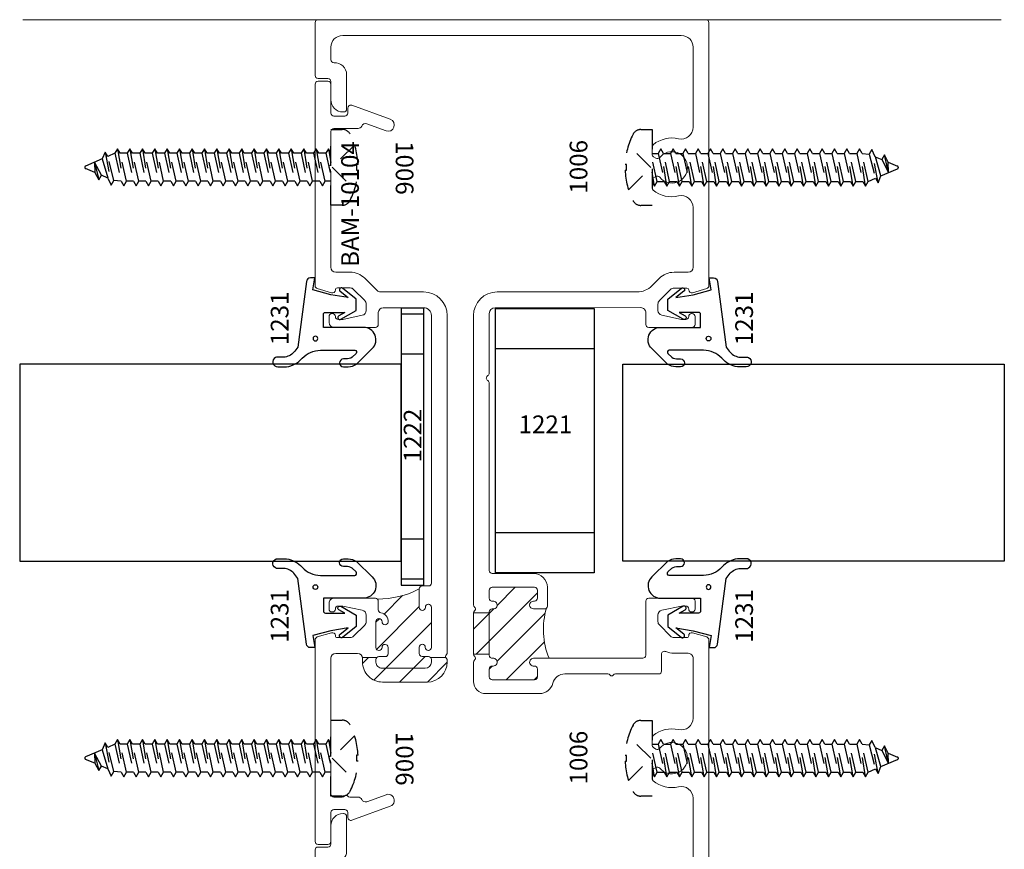
# Model space of a CAD drawing. Extents: x 221 to 942, y 112 to 268.
# Drawn here: x 667 to 672, y 223 to 227 of the extents above; entities that cross this region are included whole.
import ezdxf

# ---------------------------------------------------------------- set-up
doc = ezdxf.new("R2010")
doc.units = 0
doc.header["$LTSCALE"] = 0.5
doc.header["$MEASUREMENT"] = 0
doc.linetypes.add('ACANSTGL', pattern=[0.11811023622, 0.07874015748, -0.03937007874])
doc.layers.get('0').update_dxf_attribs({"linetype": 'CONTINUOUS'})
for name, color, linetype, lineweight in [('00-EXTRUDED VINYL', 250, 'CONTINUOUS', 25), ('AM_8', 1, 'CONTINUOUS', 15), ('Die#', 230, 'CONTINUOUS', 15), ('Extrusions', 170, 'CONTINUOUS', 20)]:
    doc.layers.add(name, color=color, linetype=linetype, lineweight=lineweight)
doc.layers.add('BOYD_0', color=7, linetype='CONTINUOUS')
doc.layers.add('Boyd_Fasteners', color=3, linetype='CONTINUOUS')
doc.styles.add('PART ID', font='arial.ttf')

# ---------------------------------------------------------------- blocks, each defined once
blk = doc.blocks.new('BAM-10100')
at = {"layer": 'AM_8'}
h = blk.add_hatch(dxfattribs=at)
h.set_pattern_fill('ANSI31', color=256, scale=0.8, style=0)
h.set_pattern_definition([(45, (-0.08000000000000007, -0.1189999999999998), (-0.07071067811865475, 0.07071067811865477), [])])
edge = h.paths.add_edge_path()
edge.add_line((1.084499999999982, 1.373619999999965), (1.029499999999997, 1.373619999999967))
edge.add_arc((1.029500000000001, 1.393619999999966), 0.01999999999999957, 89.99999999998983, 269.9999999999898, ccw=False)
edge.add_line((1.029500000000004, 1.413619999999966), (1.034499999999992, 1.413619999999964))
edge.add_arc((1.034499999999999, 1.428619999999965), 0.01500000000000079, 269.9999999999745, 359.9999999999991)
edge.add_line((1.0495, 1.428619999999964), (1.0495, 1.468619999999964))
edge.add_arc((1.034499999999999, 1.468619999999963), 0.01500000000000079, 8.481479150568931e-13, 89.99999999999915)
edge.add_line((1.0345, 1.483619999999964), (0.8194999999999819, 1.483619999999964))
edge.add_arc((0.8194999999999818, 1.468619999999978), 0.01499999999998614, 89.99999999999959, 180.0000000000008)
edge.add_line((0.8044999999999957, 1.468619999999978), (0.8044999999999956, 1.428619999999964))
edge.add_arc((0.819495687414118, 1.428260334908596), 0.0150000000000007, 178.6260488729645, 278.3406975424238)
edge.add_arc((0.8245000000000019, 1.393619999999965), 0.0200000000000002, -90.00000000000932, 98.13010235416812, ccw=False)
edge.add_line((0.8244999999999987, 1.373619999999964), (0.8194999999999961, 1.373619999999965))
edge.add_arc((0.819499999999997, 1.358619999999963), 0.01500000000000146, 90.00000000000341, 179.9999999999966)
edge.add_line((0.8044999999999956, 1.358619999999964), (0.8044999999999957, 1.35326466094062))
edge.add_line((0.8044999999999957, 1.35326466094062), (0.724499999999983, 1.353264660940618))
edge.add_line((0.724499999999983, 1.353264660940618), (0.724499999999983, 1.143975339059306))
edge.add_line((0.724499999999983, 1.143975339059306), (0.8044999999999956, 1.143975339059306))
edge.add_line((0.8044999999999956, 1.143975339059306), (0.8044999999999956, 1.138619999999965))
edge.add_arc((0.819495687414118, 1.138260334908597), 0.0150000000000007, 178.6260488729645, 278.3406975424238)
edge.add_arc((0.8245000000000019, 1.103619999999965), 0.0200000000000002, -90.00000000000932, 98.13010235416812, ccw=False)
edge.add_line((0.8244999999999987, 1.083619999999965), (0.8194999999999961, 1.083619999999966))
edge.add_arc((0.819499999999997, 1.068619999999964), 0.01500000000000146, 90.00000000000341, 179.9999999999966)
edge.add_line((0.8044999999999956, 1.068619999999965), (0.8044999999999956, 1.02861999999998))
edge.add_arc((0.8195000000000103, 1.02861999999998), 0.01500000000001478, 180, 270)
edge.add_line((0.8195000000000103, 1.013619999999965), (1.034499999999971, 1.013619999999965))
edge.add_arc((1.034499999999971, 1.028619999999994), 0.01500000000002877, 269.9999999999991, 360.0000000000009)
edge.add_line((1.0495, 1.028619999999994), (1.0495, 1.068619999999965))
edge.add_arc((1.034504312585877, 1.068979665091332), 0.01500000000000076, 358.6260488729713, 458.3406975424233)
edge.add_arc((1.029499999999994, 1.103619999999963), 0.02000000000000021, 89.9999999999904, 278.1301023541684, ccw=False)
edge.add_line((1.029499999999997, 1.123619999999963), (1.108038013878881, 1.123619999999963))
edge.add_arc((1.465903285401068, 1.269336495905647), 0.3863946813048542, 163.6646521184279, 202.1552958478295, ccw=False)
edge.add_arc((1.084499999999982, 1.388619999999965), 0.01500000000000054, 270, 314.999999999994, ccw=False)
for p, q in [((0.7244999999999832, 1.353264660940618), (0.8044999999999956, 1.353264660940618)), ((0.7244999999999832, 1.143975339059306), (0.8044999999999956, 1.143975339059306))]:
    blk.add_line(p, q, dxfattribs=at)
blk.add_arc((1.465903285401068, 1.269336495905647), 0.3863946813048544, 163.6646521184279, 202.1552958478294, dxfattribs=at)
at = {"layer": 'Extrusions'}
blk.add_lwpolyline([(0.8045000000000027, 2.873349919045656), (0.8045000000000027, 2.571838146077034, -0.2679491924315242), (0.7970000000000095, 2.558847765020239, 0.5773502691910516), (0.7969999999999953, 2.53286700290668, -0.2679491924312554), (0.8045000000000027, 2.51987662184991), (0.8044999999999956, 1.568624999999945, 0.4142135623731038), (0.8194999999999961, 1.553624999999945), (1.029500000000018, 1.553624999999945, -0.4142135623731824), (1.099500000000004, 1.483624999999937), (1.099499999999983, 1.388619999999962, -0.4142135623730256), (1.084499999999982, 1.373619999999965), (1.029499999999997, 1.373619999999967, -1), (1.029500000000004, 1.413619999999966), (1.034499999999992, 1.413619999999964, 0.4142135623731992), (1.0495, 1.428619999999964), (1.0495, 1.468619999999964, 0.4142135623730954), (1.0345, 1.483619999999964), (0.8194999999999819, 1.483619999999964, 0.4142135623730951), (0.8044999999999956, 1.468619999999978), (0.8044999999999956, 1.428619999999964, 0.4647927231335948), (0.8216715728752515, 1.413418989873187, -1.073589948221455), (0.8244999999999987, 1.373619999999965), (0.8194999999999961, 1.373619999999965, 0.4142135623730692), (0.8044999999999956, 1.358619999999964), (0.8044999999999956, 1.138619999999965, 0.4647927231335948), (0.8216715728752515, 1.123418989873188, -1.073589948221453), (0.8244999999999987, 1.083619999999966), (0.8194999999999961, 1.083619999999966, 0.4142135623730692), (0.8044999999999956, 1.068619999999965), (0.8044999999999956, 1.02861999999998, 0.4142135623730943), (0.8195000000000103, 1.013619999999965), (1.034499999999971, 1.013619999999965, 0.4142135623730958), (1.0495, 1.028619999999994), (1.0495, 1.068619999999965, 0.4647927231335579), (1.032328427124744, 1.08382101012674, -1.073589948221455), (1.029499999999997, 1.123619999999963), (1.584500000000103, 1.123619999999965, 0.4142135623731896), (1.599500000000104, 1.138619999999971), (1.599500000000011, 1.413374999999966, -0.4142135623731813), (1.614500000000012, 1.42837499999997), (1.834500000000018, 1.42837499999997, -0.4142135623731479), (1.849500000000019, 1.413374999999966), (1.849500000000011, 1.373374999999967, -0.4142135623730429), (1.834500000000011, 1.35837499999997), (1.832499999999959, 1.35837499999997, -0.4142135623731643), (1.817499999999965, 1.373374999999967, 0.4142135623731645), (1.802499999999965, 1.388374999999971), (1.783428878583512, 1.388374999999971, 0.05240777928305165), (1.780310203221246, 1.388047214010978), (1.681052207729527, 1.366949275770995, 0.354118572530682), (1.661249999999972, 1.342495585752653), (1.661249999999972, 1.310095525641857, 0.1989123673796434), (1.66857233047031, 1.292417856112191), (1.725292856112189, 1.23569733047031, 0.1989123673796856), (1.74297052564185, 1.228374999999974), (1.808499999999965, 1.228374999999976, 0.4269092400592537), (1.817512501838662, 1.237743191099888, -0.5131211674192054), (1.836713481299027, 1.252751542058787), (1.909213481299053, 1.231532029863668, -0.3330732621450923), (1.919999999999993, 1.21713596875854), (1.919999999999993, -0.1190000000000002, -0.4142135623730951), (1.904999999999992, -0.1340000000000008), (-0.0649999999999995, -0.1340000000000008, -0.4142135623731125), (-0.08000000000000007, -0.1190000000000002), (-0.07999999999998586, 0.1497500000000165, -0.4142135623730868), (-0.06499999999998529, 0.1647500000000153), (-0.01500000000000234, 0.1647500000000153, 0.4142135623731), (-1.77635683940025e-15, 0.1797500000000158), (-1.77635683940025e-15, 0.2727500000000194, -0.4142135623730951), (0.06200000000001005, 0.3347500000000312), (0.06500000000003858, 0.3347500000000312, -0.4142135623730955), (0.08000000000003915, 0.3197500000000306), (0.08000000000003915, 0.144750000000005, -0.4142135623730951), (0.02000000000003688, 0.08475000000000277), (0.01499999999999879, 0.08475000000000277, 0.4142135623730258), (-1.77635683940025e-15, 0.06975000000000575), (-1.598721155460225e-14, 0.005995000000040829, 0.4142135623731601), (0.05999999999998629, -0.05400499999997566), (1.780000000000014, -0.05400499999997388, 0.4142135623729539), (1.840000000000016, 0.005994999999998196), (1.840000000000066, 0.124312499999998), (1.840000000000073, 0.412255493333157, 0.4837655358293612), (1.766233311041104, 0.4706547936295382, -0.2339626598726388), (1.637280772981496, 0.5005966587736341, -0.224404127540517), (1.631803443277994, 0.5121862554199477), (1.631803443277994, 0.5493662369665446, -0.2679491924295624), (1.639303443277916, 0.5623566180232671), (1.651198159055751, 0.5692240353796225, -0.3682593334148833), (1.670333371904126, 0.5657005345890957, 2.813515339739332), (1.670333371903821, 0.6660494654103117, -0.3682593334169071), (1.651198159055381, 0.6625259646197228), (1.639303443277631, 0.6693933819760356, -0.2679491924295114), (1.631803443277709, 0.682383763032758), (1.631803443277709, 0.7195637445794811, -0.2244041275434066), (1.637280772981347, 0.7311533412258906, -0.2339642245285035), (1.766234172752034, 0.7610950032323127, 0.4837512767979393), (1.840001208160357, 0.819491092627572), (1.840017056706705, 1.123373696162062, 0.4142288378668695), (1.815017056740706, 1.148374999999969), (1.742970525641843, 1.148374999999969, -0.104325805460948), (1.700558815705248, 1.157321645762593, 0.5419591366304474), (1.679500000000017, 1.143599738014394), (1.679500000000017, 1.058619999999965, -0.4142135623730951), (1.664500000000016, 1.043619999999965), (1.446420493633992, 1.043619999999966, 0.2360679775045105), (1.434420493633693, 1.037620000000032, -0.5000000000169403), (1.418420493633375, 1.037619999999863, 0.2360679775019926), (1.406420493633304, 1.043619999999963), (1.18834098726728, 1.043619999999965, 0.3425407703575117), (1.127311045930133, 0.9962515789473669, -0.342540770357359), (1.059499999999984, 0.9436200000000006), (0.7869999999999902, 0.9436199999999775, -0.41421356237312), (0.724499999999983, 1.006119999999977), (0.724499999999983, 1.103264660940624, -0.1989123673797419), (0.728893398282187, 1.113871262658426), (0.7315710678118688, 1.116548932188097, 0.4691905352626175), (0.7306015034151212, 1.131899878052404, -0.2382945783380573), (0.724499999999983, 1.143975339059306), (0.724499999999983, 1.35326466094062, -0.1989123673799995), (0.7288933982822012, 1.363871262658435), (0.7315710678118688, 1.3665489321881, 0.4691905352625192), (0.7306015034151212, 1.381899878052404, -0.2382945783380652), (0.724499999999983, 1.393975339059307), (0.7245000000000115, 2.863357391398702, -0.4141104608907609), (0.8444577572036547, 2.983357383963475), (1.556214623152881, 2.983567280285566, 0.1988216006539631), (1.630424163449794, 3.014321061857094), (1.668724313617266, 3.052621212024556, -0.1989123673796583), (1.742970525641843, 3.083374999999964), (1.815000000000024, 3.083374999999964, 0.4142135623730876), (1.840000000000023, 3.108374999999965), (1.840000000000016, 3.412248308080977, 0.4837655358287859), (1.766233311041153, 3.470647608377383, -0.2339626598691413), (1.63728077298134, 3.500589473520872, -0.2244041275435191), (1.631803443277709, 3.51217907016729), (1.631803443277709, 3.549359051714022, -0.2679491924294901), (1.639303443277631, 3.562349432770741), (1.651198159055388, 3.569216850127055, -0.3682593334169084), (1.670333371903821, 3.565693349336468, 2.813515339739683), (1.670333371904141, 3.666042280157677, -0.3682593334151174), (1.651198159055751, 3.662518779367155), (1.639303443277916, 3.669386196723516, -0.2679491924295025), (1.631803443277994, 3.682376577780238), (1.631803443277994, 3.719556559326686, -0.2244041275447362), (1.637280772981681, 3.731146155973151, -0.2339626598705265), (1.766233311040599, 3.761088021115447, 0.4837655358318486), (1.840000000000044, 3.81948732141172), (1.840000000000044, 4.225750000000022, 0.4142135623730893), (1.780000000000042, 4.285750000000021), (0.06000000000001471, 4.285750000000021, 0.4142135623729969), (1.243449787580175e-14, 4.225750000000038), (-8.881784197001252e-15, 4.162249999999969, 0.4373965983931148), (0.01600885936857388, 4.147117109471361, -0.4338480866343787), (0.08000000000002494, 4.087249999999963), (0.08000000000002494, 3.912249999999964, -0.4142135623730955), (0.06500000000002437, 3.897249999999965), (0.06199999999999584, 3.897249999999965, -0.4142135623730951), (-1.598721155460225e-14, 3.959249999999977), (-1.598721155460225e-14, 4.052249999999982, 0.4142135623730955), (-0.01500000000001656, 4.067249999999981), (-0.0649999999999995, 4.067249999999981, -0.414213562373125), (-0.08000000000000007, 4.082249999999983), (-0.07999999999997165, 4.350750000000008, -0.4142135623730651), (-0.06499999999997108, 4.365750000000005), (1.905000000000021, 4.365750000000005, -0.4142135623731015), (1.920000000000021, 4.350750000000004), (1.92, 3.0146140312414, -0.3330732621450567), (1.90921348129906, 3.000217970136278), (1.836713481299027, 2.97899845794115, -0.500292637166668), (1.817499999999965, 2.993394519046276), (1.817499999999965, 2.994374999999966, 0.4142135623730951), (1.808499999999965, 3.003374999999966), (1.74297052564185, 3.003374999999966, 0.1989123673796903), (1.725292856112189, 2.99605266952963), (1.66857233047031, 2.939332143887744, 0.198912367379641), (1.661249999999979, 2.921654474358089), (1.661249999999972, 2.88925441424729, 0.3541185725307487), (1.681052207729527, 2.864800724228938), (1.780310203221246, 2.843702785988956, 0.05240777928309735), (1.78342887858352, 2.843374999999962), (1.802499999999979, 2.843374999999966, 0.4142135623729366), (1.817499999999965, 2.858374999999961, -0.4142135623731297), (1.832499999999966, 2.873374999999963), (1.834500000000011, 2.873374999999963, -0.4142135623730431), (1.849500000000011, 2.858374999999966), (1.849500000000019, 2.818374999999971, -0.4142135623731477), (1.834500000000018, 2.80337499999997), (1.614500000000012, 2.80337499999997, -0.4142135623731639), (1.599500000000011, 2.818374999999973), (1.599500000000026, 2.878573660133064, 0.4143021221515433), (1.57449244118691, 2.903573658990362), (0.8344909294231595, 2.903349917674402, 0.4141250081292052)], format="xyb", close=True, dxfattribs=at)
at = {"layer": 'Die#', "style": 'PART ID', "flags": 8}
blk.add_attdef('BAM-10100', (0.4082070997011183, -0.0164176166160442), '', height=0.09, dxfattribs=at)
blk = doc.blocks.new('BAM-10104A')
at = {"layer": 'AM_8'}
h = blk.add_hatch(dxfattribs=at)
h.set_pattern_fill('ANSI31', color=256, scale=0.8, style=0)
h.set_pattern_definition([(45, (0.852876194438247, 0.7791648206313904), (-0.07071067811865475, 0.07071067811865477), [])])
edge = h.paths.add_edge_path()
edge.add_arc((1.177911487702455, 1.910164820631389), 0.01499999999999886, 358.0237184717923, 450.0000000001112)
edge.add_line((1.177911487702426, 1.925164820631387), (1.17691148770245, 1.925164820631387))
edge.add_arc((1.17691148770245, 1.910164820631387), 0.01500000000000057, 90, 180)
edge.add_line((1.161911487702449, 1.910164820631387), (1.161911487702449, 1.778245150715433))
edge.add_arc((1.17691148770245, 1.778245150715433), 0.01500000000000057, 180, 270)
edge.add_line((1.17691148770245, 1.763245150715433), (1.177911487702454, 1.763245150715433))
edge.add_arc((1.177911487702454, 1.778245150715432), 0.01499999999999968, 270, 361.9762815282449)
edge.add_arc((1.20789364335962, 1.779279724129678), 0.01500000000000004, 86.10913119035598, 181.9762815282398, ccw=False)
edge.add_arc((1.208911487702432, 1.779245150715438), 0.01500000000000057, 0, 90, ccw=False)
edge.add_line((1.223911487702432, 1.779245150715438), (1.223911487702432, 1.747245150715456))
edge.add_arc((1.208911487702432, 1.747245150715456), 0.01500000000000057, -90, 0, ccw=False)
edge.add_line((1.208911487702432, 1.732245150715455), (1.17691148770245, 1.732245150715453))
edge.add_arc((1.176911487702446, 1.717245150715462), 0.01499999999999146, 89.99999999998474, 137.0197021041212)
edge.add_line((1.1659376650801, 1.727471353190137), (1.093620095683156, 1.727471353190135))
edge.add_line((1.093620095683156, 1.727471353190135), (1.093876194438268, 1.723902130419946))
edge.add_line((1.093876194438268, 1.723902130419946), (1.093876194438268, 1.705164820615723))
edge.add_arc((1.195876194438268, 1.705164820615723), 0.1020000000000003, 180, 270.000000000001)
edge.add_line((1.19587619443827, 1.603164820615723), (1.421876194492079, 1.603164820615723))
edge.add_arc((1.421876194492077, 1.705164820615723), 0.1020000000000003, 270.000000000001, 360)
edge.add_line((1.523876194492077, 1.705164820615723), (1.523876194492077, 1.71195161712711))
edge.add_arc((1.508876194492065, 1.711951617127138), 0.01500000000001211, 359.9999999998914, 405.0000001430359)
edge.add_arc((1.530089397874687, 1.733164820615736), 0.01500000000000713, 202.3067090913984, 225.000000143199, ccw=False)
edge.add_line((1.516211918684504, 1.727471353190147), (1.44014005653554, 1.727471353190145))
edge.add_arc((1.428376194438373, 1.718164820615721), 0.01499999999999927, 38.34794433180866, 90.0000000000017)
edge.add_line((1.428376194438373, 1.73316482061572), (1.396376194438362, 1.73316482061572))
edge.add_arc((1.396376194438362, 1.748164820615721), 0.01500000000000057, 180, 270, ccw=False)
edge.add_line((1.381376194438362, 1.748164820615721), (1.381376194438364, 1.780164820612528))
edge.add_arc((1.396376157313222, 1.780198193549181), 0.01500000000000135, 86.17730414692431, 180.1274753331761, ccw=False)
edge.add_arc((1.397376194438367, 1.780164820615703), 0.01500000000000057, 0, 90, ccw=False)
edge.add_line((1.412376194438368, 1.780164820615703), (1.412376194438361, 1.779164820615698))
edge.add_arc((1.427376194438361, 1.779164820615698), 0.01500000000000057, 180, 270)
edge.add_line((1.427376194438361, 1.764164820615697), (1.428376194438373, 1.764164820615697))
edge.add_arc((1.428376194438373, 1.779164820615698), 0.01500000000000057, 270, 360)
edge.add_line((1.443376194438374, 1.779164820615698), (1.443376194438368, 1.983145582959844))
edge.add_arc((1.428376194438366, 1.983145582959844), 0.01500000000000257, 1.696295830113585e-12, 90.00002462169242)
edge.add_line((1.428376187992422, 1.998145582959845), (1.427876188046072, 1.998145582744982))
edge.add_arc((1.427876194492066, 1.983145582744983), 0.01500000000000018, 90.00002462188326, 181.9762815282618)
edge.add_arc((1.3978940388349, 1.98211100933073), 0.01500000000000016, -93.89086880975191, 1.9762815282533097, ccw=False)
edge.add_arc((1.39687619449206, 1.982145582744971), 0.01500000000000057, 180, 270, ccw=False)
edge.add_line((1.38187619449206, 1.982145582744971), (1.38187619449206, 2.076164820631385))
edge.add_arc((1.171784923985507, 2.479833017012983), 0.4550674177668948, 269.7101467518878, 297.49496413348965, ccw=False)
edge.add_arc((1.158876194492074, 2.014164820631396), 0.01500000000000854, -3.0524915928253904e-11, 45.00000010267098, ccw=False)
edge.add_line((1.173876194492083, 2.014164820631388), (1.173876194492081, 1.970171280325809))
edge.add_arc((1.188876194492083, 1.970171280325811), 0.0150000000000019, 180.0000000000051, 259.644842902802)
edge.add_arc((1.177911487702447, 1.91016482063173), 0.04599999999999838, -2.9023556873619896, 79.6448429027268, ccw=False)
edge.add_arc((1.208911487702419, 1.909164820631404), 0.01500000000000147, 270.0000000000483, 354.916299528042, ccw=False)
edge.add_arc((1.20789364335962, 1.909130247217163), 0.01499999999999905, 178.0237184717975, 273.89086880964504, ccw=False)
for p, q in [((1.1659376650801, 1.727471353190137), (1.093620095683156, 1.727471353190135)), ((1.516211918684504, 1.727471353190147), (1.440140056535541, 1.727471353190145))]:
    blk.add_line(p, q, dxfattribs=at)
blk.add_arc((1.171784923985508, 2.479833017012983), 0.4550674177668947, 269.7101467518877, 297.4949641334895, dxfattribs=at)
at = {"layer": 'Extrusions'}
blk.add_lwpolyline([(1.00165876997546, 1.025117125975593, -0.236067977501918), (0.9896587699753887, 1.019117125975495), (0.9478761944382601, 1.019117125975493, -0.4142135623730779), (0.9328761944382595, 1.03411712597551), (0.9328761944382471, 1.196309481572025, 0.1989123673804105), (0.9284827961560129, 1.206916083289853), (0.9258051266263472, 1.209593752819503, -0.4142135623747689), (0.9258051266263436, 1.223735888443274), (0.928482796209849, 1.226413558026765, 0.1989123673803221), (0.932876194492076, 1.23702015974459), (0.9328761944920689, 1.723902130419955, -0.4142135623730534), (0.9578761944920746, 1.748902130419946), (1.068876194438268, 1.748902130419946, -0.414213562373095), (1.093876194438268, 1.723902130419946), (1.093876194438268, 1.705164820615723, 0.4142135623731003), (1.19587619443827, 1.603164820615723), (1.421876194492079, 1.603164820615723, 0.4142135623730898), (1.523876194492077, 1.705164820615723), (1.523876194492077, 1.71195161712711, 0.1989123680289531), (1.519482796183393, 1.722558218871424, -0.4142135638366324), (1.519482796183375, 1.743771422360038, 0.1989123680289532), (1.523876194492077, 1.754378024104334), (1.523876194492077, 3.464164820631392, 0.414213562373095), (1.40387619449208, 3.584164820631397), (1.184986647812055, 3.584164820631397, -0.198912367379662), (1.167308978282394, 3.591487151101742), (1.105122406516701, 3.653673722867435, 0.198912367379669), (1.030876194492111, 3.684427510842848), (0.9578761944920888, 3.684427510842848, -0.414213562373095), (0.9328761944920902, 3.709427510842854), (0.932876194439368, 4.196309481572531, 0.1989123673522347), (0.9284827961571374, 4.206916083288734), (0.9258051266263525, 4.209593752819504, -0.4142135623748425), (0.9258051266263543, 4.223735888443278), (0.9284827961560183, 4.226413557972924, 0.1989123673804544), (0.9328761944382542, 4.237020159690754), (0.9328761944382684, 4.399212515287299, -0.4142135623730779), (0.9478761944382672, 4.414212515287286), (1.071441345513202, 4.414212515287286, 0.3025908209185463), (1.089897670340841, 4.426507706798017, -0.4006869775923633), (1.115194398035003, 4.437596750724449), (1.213188064959327, 4.401929237848289, 1), (1.234564323917185, 4.460660026647414), (1.039006539000344, 4.531837905810018, 0.5205680066363729), (1.018876194438251, 4.517742531935081), (1.018876194438258, 4.492164820631384, -0.4142135623731648), (1.003876194438257, 4.477164820631398), (0.9478761944382601, 4.477164820631396, -0.4142135623730779), (0.9328761944382595, 4.492164820631412), (0.9328761944382524, 4.639164820631404, 0.414213562373095), (0.9178761944382519, 4.65416482063139), (0.8678761944382618, 4.65416482063139, 0.414213562373095), (0.8528761944382612, 4.639164820631404), (0.8528761944382524, 3.615419190665104, 0.3334369076796811), (0.8636815638573427, 3.601017625670632), (0.9366815639112023, 3.57975548973263, 0.4998834879110505), (0.9558761944921148, 3.594157054727074), (0.9558761944921148, 3.594427510842845, -0.414213562373095), (0.9658761944921128, 3.604427510842836), (1.030876194492102, 3.604427510842836, -0.1989123673796765), (1.048553864021772, 3.59710518037252), (1.104553864021755, 3.541105180372508, -0.1989123673796231), (1.111876194492085, 3.523427510842847), (1.111876194492085, 3.489916208861668, -0.3541185725306937), (1.09207398676253, 3.465462518843335), (0.9934183063253617, 3.444492606620376, -0.05240777928308269), (0.9902996309630936, 3.444164820631382), (0.970876194492087, 3.444164820631382, -0.414213562373095), (0.9558761944920864, 3.459164820631397, 0.414213562373095), (0.9408761944920858, 3.474164820631383), (0.9388761944920905, 3.474164820631383, 0.414213562373095), (0.9238761944920899, 3.459164820631397), (0.9238761944920899, 3.429164820631396, 0.414213562373095), (0.9488761944920885, 3.40416482063139), (1.158876194492089, 3.40416482063139, 0.414213562373095), (1.17387619449209, 3.419164820631405), (1.17387619449209, 3.479164820631379, -0.4142135623730951), (1.198876194492088, 3.504164820631384), (1.40387619449208, 3.504164820631384, -0.4142135623730951), (1.443876194492079, 3.464164820631392), (1.443876194492072, 2.106164820631387, -0.414213562373095), (1.428876194492071, 2.091164820631386), (1.39687619449206, 2.091164820631386, 0.414213562373095), (1.38187619449206, 2.076164820631385), (1.38187619449206, 1.982145582744971, 0.414213562373095), (1.39687619449206, 1.967145582744971, 0.4445342920695853), (1.412885116663483, 1.982628296037856, -0.4243525564831749), (1.427876188046072, 1.998145582744982), (1.428376187992422, 1.998145582959845, -0.4142136882379905), (1.443376194438368, 1.983145582959844), (1.443376194438374, 1.779164820615698, -0.414213562373095), (1.428376194438373, 1.764164820615697), (1.427376194438361, 1.764164820615697, -0.414213562373095), (1.412376194438361, 1.779164820615698), (1.412376194438368, 1.780164820615703, 0.414213562373095), (1.397376194438367, 1.795164820615703, 0.4345538745104884), (1.381376194438364, 1.780164820612528), (1.381376194438362, 1.748164820615721, 0.414213562373095), (1.396376194438362, 1.73316482061572), (1.428376194438373, 1.73316482061572, -0.414213562373095), (1.443376194438374, 1.718164820615719), (1.443376194438374, 1.704164820615715, -0.414213562373095), (1.412376194438382, 1.673164820615723), (1.192911487702441, 1.673164820615719, -0.4142135623734139), (1.161911487702437, 1.704164820615757), (1.161911487702449, 1.717245150715469, -0.4142135623727828), (1.17691148770245, 1.732245150715453), (1.208911487702432, 1.732245150715455, 0.414213562373095), (1.223911487702432, 1.747245150715456), (1.223911487702432, 1.779245150715438, 0.414213562373095), (1.208911487702432, 1.794245150715439, 0.4445342920689457), (1.192902565531037, 1.778762437422556, -0.4243526832623582), (1.177911487702454, 1.763245150715433), (1.17691148770245, 1.763245150715433, -0.414213562373095), (1.161911487702449, 1.778245150715433), (1.161911487702449, 1.910164820631387, -0.414213562373095), (1.17691148770245, 1.925164820631387), (1.177911487702426, 1.925164820631387, -0.4243526832627426), (1.192902565531037, 1.909647533924275, 0.4445342920687327), (1.208911487702432, 1.894164820631403, 0.3884583495078815), (1.223852482409329, 1.907835656545178, 0.3766084830457582), (1.186179955117597, 1.955415593515786, -0.3622162661210428), (1.173876194492081, 1.970171280325809), (1.173876194492083, 2.014164820631388, 0.4142135634230956), (1.158876194438308, 2.029164820631404), (0.9488761944920743, 2.02916482063139, 0.4142135623731783), (0.9238761944920828, 2.004164820631399), (0.9238761944920846, 1.974164820631412, 0.4142135623728), (0.9388761944920692, 1.959164820631411), (0.9408761944920503, 1.959164820631413, 0.4142135623731122), (0.9558761944920651, 1.974164820631398, -0.414213562373095), (0.9708761944920656, 1.989164820631398), (0.9902996309630865, 1.989164820631398, -0.05240777928302441), (0.993418306325351, 1.988837034642405), (1.092073986762514, 1.967867122419474, -0.35411857253062), (1.111876194492071, 1.943413432401112), (1.111876194492071, 1.909902130419933, -0.1989123673795534), (1.10455386402174, 1.892224460890272), (1.048553864021757, 1.836224460890289, -0.1989123673797019), (1.030876194492082, 1.828902130419945), (0.9658761944920897, 1.828902130419946, -0.414213562373121), (0.9558761944920935, 1.83890213041995), (0.9558761944920935, 1.839172586535707, 0.4998834879111151), (0.936681563911181, 1.853574151530165), (0.8636815638573374, 1.832312015592148, 0.3334369076796703), (0.852876194438247, 1.81791045059769), (0.8528761944382541, 0.7941648206314051, 0.414213562373095), (0.8678761944382547, 0.7791648206313904), (0.9178761944382448, 0.7791648206313904, 0.414213562373095), (0.9328761944382453, 0.7941648206313909), (0.9328761944382542, 0.9411648206313965, -0.4142135623730773), (0.947876194438253, 0.9561648206313971), (1.00387619443825, 0.9561648206313988, -0.4142135623731475), (1.018876194438251, 0.9411648206313965), (1.018876194438244, 0.9155871093276995, 0.5205680066363905), (1.039006539000335, 0.9014917354527621), (1.234564323917178, 0.9726696146153666, 1.000000000000001), (1.21318806495932, 1.031400403414491), (1.115194398034998, 0.9957328905383458, -0.4006869775922836), (1.089897670340834, 1.006821934464778, 0.3025908209185463), (1.071441345513195, 1.019117125975495), (1.029658769976068, 1.019117125975495, -0.2360679775019401), (1.017658769975776, 1.025117125975429, 0.5000000000051186)], format="xyb", close=True, dxfattribs=at)
at = {"layer": 'Die#', "style": 'PART ID', "flags": 8}
blk.add_attdef('BAM-10104', (1.075211441952128, 3.711410732747183), '', height=0.09, rotation=90, dxfattribs=at)
blk = doc.blocks.new('A$C5F6123FD')
at = {"layer": '00-EXTRUDED VINYL', "linetype": 'Continuous'}
for points in [[(0.3669999999999902, -0.02922126525214708), (0.3669999999999902, -0.2029711553124685, 0.6706929443364298), (0.3841200047973246, -0.2099929450904199), (0.4029437549241663, -0.1909059038309806, 0.1545478181352204), (0.4112070668083163, -0.1581877556607481), (0.4112502539645675, -0.1460684290417475, -1), (0.4512499999970601, -0.1462109679249579), (0.451163114814193, -0.17059298335775, -0.1332053975808394), (0.437673680989036, -0.2126557375110565), (0.3588560302232224, -0.2925758247413626, -0.6706929443363517), (0.2510000000000048, -0.2483385491402146), (0.2510000000000048, -0.04433854914020685), (0.1850000000000023, -0.04433854914020685, 0.4142135623731026), (0.1750000000000114, -0.05433854914019776), (0.1750000000000114, -0.1524325694697382), (0.192470006237869, -0.1225053060870778, -1), (0.2099299432744317, -0.132259822921867), (0.164999999999992, -0.21133854914018), (0.1080000000000041, -0.21133854914018), (0.05219165312379914, -0.1415859261146579, -1), (0.0678083468762054, -0.1290911721657722), (0.09999999999999432, -0.169326233238138), (0.08500000000000796, -0.08233854914018934), (0.06100000000000705, 0.009661450859823617), (0, 0), (0, 0.009661450859823617), (0, 0.02211151282978108, -0.3765412438743658), (0.01740114031269968, 0.04194194218283087), (0.3509999999999991, 0.0856614508597886), (0.3719142740527843, 0.1003179280333768, 0.185697147301585), (0.4013586800400333, 0.1508393315659475), (0.4014306548672835, 0.18788017368243, -0.1259171512278066), (0.4045267961586489, 0.1998824480596966, -0.7763296329749105), (0.4514305604746198, 0.1877830178306112), (0.4513899925586884, 0.1669053050720777), (0.4513432479962489, 0.1428488672233073, -0.1639562019196971), (0.4080488305658321, 0.06339191496877561, 0.2116838560187056)], [(0.3193859089810474, -0.003604046417478912, -1), (0.2955684570757455, -0.003604046417478912, -1)]]:
    blk.add_lwpolyline(points, format="xyb", close=True, dxfattribs=at)
blk = doc.blocks.new('A$C6D2C4AF0')
at = {"layer": '00-EXTRUDED VINYL', "linetype": 'Continuous'}
for points in [[(1.202526490198579, -0.02561721883466817), (1.202526490198579, -0.1993671088949895, -0.6706929443364298), (1.185406485401245, -0.206388898672941), (1.166582735274403, -0.1873018574135017, -0.1545478181352204), (1.158319423390253, -0.1545837092432691), (1.158276236234002, -0.1424643826242686, 1), (1.118276490201509, -0.142606921507479), (1.118363375384376, -0.1669889369402711, 0.1332053975808394), (1.131852809209533, -0.2090516910935776), (1.210670459975347, -0.2889717783238837, 0.6706929443363517), (1.318526490198565, -0.2447345027227357), (1.318526490198565, -0.04073450272272794), (1.384526490198567, -0.04073450272272794, -0.4142135623731026), (1.394526490198558, -0.05073450272271884), (1.394526490198558, -0.1488285230522592), (1.3770564839607, -0.1189012596695989, 1), (1.359596546924138, -0.1286557765043881), (1.404526490198577, -0.2077345027227011), (1.461526490198565, -0.2077345027227011), (1.51733483707477, -0.137981879697179, 1), (1.501718143322364, -0.1254871257482932), (1.469526490198575, -0.1657221868206591), (1.484526490198562, -0.07873450272271043), (1.508526490198562, 0.01326549727730253), (1.569526490198569, 0.003604046417478912), (1.569526490198569, 0.01326549727730253), (1.569526490198569, 0.02571555924725999, 0.3765412438743658), (1.55212534988587, 0.04554598860030978), (1.21852649019857, 0.08926549727726751), (1.197612216145785, 0.1039219744508557, -0.185697147301585), (1.168167810158536, 0.1544433779834264), (1.168095835331286, 0.191484220099909, 0.1259171512278066), (1.164999694039921, 0.2034864944771755, 0.7763296329749105), (1.11809592972395, 0.1913870642480902), (1.118136497639881, 0.1705093514895566), (1.118183242202321, 0.1464529136407862, 0.1639562019196971), (1.161477659632737, 0.06699596138625452, -0.2116838560187056)], [(1.250140581217522, 0, 1), (1.273958033122824, 0, 1)]]:
    blk.add_lwpolyline(points, format="xyb", close=True, dxfattribs=at)
blk = doc.blocks.new('A$C33074FCC')
at = {"layer": 'BOYD_0', "color": 0, "ltscale": 0.5}
for name, p in [('A$C5F6123FD', (0, 0)), ('A$C6D2C4AF0', (0.3074771830283964, -0.003604046417478912))]:
    blk.add_blockref(name, p, dxfattribs=at)
blk = doc.blocks.new('120-1231')
at = {"layer": 'BOYD_0', "color": 0, "ltscale": 0.5}
blk.add_blockref('A$C33074FCC', (0, 0), dxfattribs=at)
at = {"layer": 'Die#', "style": 'PART ID', "flags": 8}
for p in [(0.0247613624324643, 0.1331420832986479), (1.535373657291025, 0.1331420832986479)]:
    blk.add_attdef('1231', p, '', height=0.09, dxfattribs=at)
blk = doc.blocks.new('A$C7AD25C10')
at = {"layer": '00-EXTRUDED VINYL', "linetype": 'ACANSTGL'}
for points in [[(0, -0.703), (0.115, -0.703), (0.115, 0.703), (0, 0.703)], [(0, -0.6715000000000001), (0.115, -0.6715000000000001), (0.115, 0.6715000000000001), (0, 0.6715000000000001)], [(0, -0.4685), (0.115, -0.4685), (0.115, 0.4685), (0, 0.4685)]]:
    blk.add_lwpolyline(points, close=True, dxfattribs=at)
blk = doc.blocks.new('A$C0BAF484A')
at = {"layer": '00-EXTRUDED VINYL'}
for points in [[(0, -0.703), (0.115, -0.703), (0.115, 0.703), (0, 0.703)], [(0, -0.6715000000000001), (0.115, -0.6715000000000001), (0.115, 0.6715000000000001), (0, 0.6715000000000001)], [(0, -0.4685), (0.115, -0.4685), (0.115, 0.4685), (0, 0.4685)]]:
    blk.add_lwpolyline(points, close=True, dxfattribs=at)
blk = doc.blocks.new('120-1222')
at = {"layer": 'BOYD_0', "color": 0, "ltscale": 0.5}
for name in ['A$C7AD25C10', 'A$C0BAF484A']:
    blk.add_blockref(name, (0, 0), dxfattribs=at)
at = {"layer": 'Die#', "style": 'PART ID', "flags": 8}
blk.add_attdef('1222', (0.1038132595928549, -0.08016956424818578), '', height=0.09, rotation=90, dxfattribs=at)
blk = doc.blocks.new('A$C552A247C')
at = {"layer": 'Boyd_Fasteners', "linetype": 'ACANSTGL'}
for p, q in [((-0.07429416889490881, 1.364761741986944e-17), (-0.09457466231452827, -0.01170883968097057)), ((-0.09457466231441458, -0.01170883968092083), (-0.02432458996935338, 4.468354686981065e-18)), ((-0.09457466231452827, -0.01170883968097057), (-0.07118358892680021, -0.02521367819819174)), ((-0.09457466231441458, -0.07475820105899798), (0.0945777082175141, -0.0432314750658165)), ((-0.07118358892680021, -0.02521367819819174), (0.042677484708463, -7.839726756581898e-18)), ((0.07118715000541442, -0.02973075825943995), (-0.07118358892668653, -0.06125348386124328)), ((-0.07118308127630257, -0.02521367819819174), (-0.07118308127630257, -0.06125260423397803)), ((0.07118623324481632, -0.05673631348134479), (0.0945777082175141, -0.0432314750658165)), ((0.07118630356782774, -1.307671182112081e-17), (0.07118663472792264, -0.02972890888961645)), ((0.0945777082175141, -0.0432314750658165), (0.07118715000541442, -0.02973075825943995)), ((-0.07118358892668653, -0.06125348386124328), (-0.09457466231441458, -0.07475820105899798)), ((-0.09457466231441458, -0.07475820105899798), (-0.07118358892668653, -0.08826303957620495)), ((0.07118613470410651, -0.09277957731321608), (-0.07118460422802286, -0.1243023029150123)), ((-0.07118358892668653, -0.08826303957620495), (0.07118623324481632, -0.05673631348134479)), ((-0.07118308127624573, -0.08826303957620495), (-0.07118308127624573, -0.1243019656119983)), ((0.09457669291620618, -0.1062802941195926), (0.07118613470410651, -0.09277957731321608)), ((0.07118623324481632, -0.05673631348134479), (0.07118663472803632, -0.09277827026763676)), ((-0.09457567761575092, -0.137807020112767), (0.09457669291620618, -0.1062802941195926)), ((-0.07118460422802286, -0.1243023029150123), (-0.09457567761575092, -0.137807020112767)), ((-0.09457567761575092, -0.137807020112767), (-0.07118460422802286, -0.151311858629974)), ((-0.07118460422802286, -0.151311858629974), (0.0711852179435084, -0.1197851325351209)), ((0.0711852179435084, -0.1197851325351209), (0.09457669291620618, -0.1062802941195926)), ((0.0711852179435084, -0.1197851325351209), (0.07118561942672841, -0.1558270893214058)), ((-0.09457516996525328, -0.2008555019652078), (0.0945772005666754, -0.1693287759720406)), ((-0.07118409657752522, -0.1873507847674603), (-0.09457516996525328, -0.2008555019652078)), ((-0.07118409657752522, -0.151311858629974), (-0.07118409657752522, -0.1873507846657745)), ((0.07118664235460415, -0.1558280591656711), (-0.07118409657752522, -0.1873507847674603)), ((-0.07118409657752522, -0.214360340482429), (0.07118572559397762, -0.1828336143875759)), ((0.07118572559397762, -0.1828336143875759), (0.0945772005666754, -0.1693287759720406)), ((0.07118572559397762, -0.1828336143875759), (0.07118612707719763, -0.2188755711738608)), ((0.0945772005666754, -0.1693287759720406), (0.07118664235460415, -0.1558280591656711)), ((-0.09457516996525328, -0.2008555019652078), (-0.07118409657752522, -0.214360340482429)), ((-0.09457466231478406, -0.2639039838176629), (0.09457770821717304, -0.2323772578244885)), ((-0.07118358892708443, -0.214360340482429), (-0.07118358892708443, -0.2503992665182224)), ((0.07118715000507336, -0.2188765410181119), (-0.07118358892708443, -0.2503992666199153)), ((-0.07118358892708443, -0.277408822334877), (0.07118623324447526, -0.2458820962400168)), ((0.07118623324447526, -0.2458820962400168), (0.09457770821717304, -0.2323772578244885)), ((0.07118623324447526, -0.2458820962400168), (0.07118663472769526, -0.2819240530263087)), ((0.09457770821717304, -0.2323772578244885), (0.07118715000507336, -0.2188765410181119)), ((-0.09457567761538144, -0.3269551042469203), (0.09457669291654724, -0.2954283782537459)), ((-0.07118358892708443, -0.2503992666199153), (-0.09457466231478406, -0.2639039838176629)), ((-0.09457466231478406, -0.2639039838176629), (-0.07118358892708443, -0.277408822334877)), ((0.07118613470444757, -0.2819276614473765), (-0.07118460422765338, -0.3134503870491656)), ((-0.07118308127658679, -0.277408822334877), (-0.07118308127658679, -0.3134477483706775)), ((0.07118521794384947, -0.3089332166692813), (0.09457669291654724, -0.2954283782537459)), ((0.09457669291654724, -0.2954283782537459), (0.07118613470444757, -0.2819276614473765)), ((-0.07118460422765338, -0.3134503870491656), (-0.09457567761538144, -0.3269551042469203)), ((-0.09457567761538144, -0.3269551042469203), (-0.07118460422765338, -0.3404599427641344)), ((-0.07118460422765338, -0.3404599427641344), (0.07118521794384947, -0.3089332166692813)), ((-0.07118409657718416, -0.3404599427641344), (-0.07118409657718416, -0.3764988687999278)), ((0.0711866423549452, -0.3449761432998173), (-0.07118409657718416, -0.3764988689016135)), ((0.07118521794384947, -0.3089332166692813), (0.07118561942706947, -0.3449751734555591)), ((0.09457720056704488, -0.3584768601062009), (0.0711866423549452, -0.3449761432998173)), ((-0.09457516996491222, -0.3900035860993611), (0.09457720056704488, -0.3584768601062009)), ((-0.07118409657718416, -0.3764988689016135), (-0.09457516996491222, -0.3900035860993611)), ((-0.09457516996491222, -0.3900035860993611), (-0.07118409657718416, -0.4035084246165823)), ((-0.07118409657718416, -0.4035084246165823), (0.0711857255943471, -0.3719816985217221)), ((0.0711857255943471, -0.3719816985217221), (0.09457720056704488, -0.3584768601062009)), ((0.0711857255943471, -0.3719816985217221), (0.07118612707753869, -0.4080236553080141)), ((-0.09457466231441458, -0.4530520679518162), (0.0945777082175141, -0.4215253419586418)), ((-0.07118358892668653, -0.4395473507540686), (-0.09457466231441458, -0.4530520679518162)), ((-0.07118358892668653, -0.4035084246165823), (-0.07118358892668653, -0.4395473506523828)), ((0.07118715000544285, -0.4080246251522652), (-0.07118358892668653, -0.4395473507540686)), ((-0.07118358892668653, -0.4665569064690303), (0.07118623324481632, -0.435030180374163)), ((0.07118623324481632, -0.435030180374163), (0.0945777082175141, -0.4215253419586418)), ((0.07118623324481632, -0.435030180374163), (0.07118663472803632, -0.471072137160462)), ((0.0945777082175141, -0.4215253419586418), (0.07118715000544285, -0.4080246251522652)), ((-0.09457821586778437, -0.5161075860102144), (0.0945741546641159, -0.48458086001704)), ((-0.09457466231441458, -0.4530520679518162), (-0.07118358892668653, -0.4665569064690303)), ((0.07118359645207306, -0.4710801432106706), (-0.07118714248008473, -0.5026028688124597)), ((-0.07118714248008473, -0.5296124245274285), (0.07118267969144654, -0.4980856984325754)), ((-0.07118308127624573, -0.4665569064690303), (-0.07118308127624573, -0.5025958325048236)), ((0.07118267969144654, -0.4980856984325754), (0.0945741546641159, -0.48458086001704)), ((0.07118267969144654, -0.4980856984325754), (0.07118308117463812, -0.5341276552188603)), ((0.0945741546641159, -0.48458086001704), (0.07118359645207306, -0.4710801432106706)), ((-0.07118714248008473, -0.5026028688124597), (-0.09457821586778437, -0.5161075860102144)), ((-0.09457821586778437, -0.5161075860102144), (-0.07118714248008473, -0.5296124245274285)), ((-0.09457770821731515, -0.5791560678626624), (0.09457466231461353, -0.5476293418694951)), ((-0.07118663482958709, -0.5296124245274285), (-0.07118663482958709, -0.5656513505632219)), ((0.07118410410254228, -0.5341286250631185), (-0.07118663482958709, -0.5656513506649148)), ((0.07118318734194418, -0.5611341802850234), (0.09457466231461353, -0.5476293418694951)), ((0.09457466231461353, -0.5476293418694951), (0.07118410410254228, -0.5341286250631185)), ((-0.07118663482958709, -0.5656513506649148), (-0.09457770821731515, -0.5791560678626624)), ((-0.09457770821731515, -0.5791560678626624), (-0.07118663482958709, -0.5926609063798765)), ((-0.07118663482958709, -0.5926609063798765), (0.07118318734194418, -0.5611341802850234)), ((-0.07118612717911788, -0.5926609063798765), (-0.07118612717911788, -0.628699832415677)), ((0.07118461175303992, -0.5971771069155594), (-0.07118612717911788, -0.6286998325173627)), ((0.07118318734194418, -0.5611341802850234), (0.07118358882513576, -0.5971761370713082)), ((0.09457516996508275, -0.6106778237219359), (0.07118461175303992, -0.5971771069155594)), ((-0.09457720056684615, -0.6422045497151103), (0.09457516996508275, -0.6106778237219359)), ((-0.07118612717911788, -0.6286998325173627), (-0.09457720056684615, -0.6422045497151103)), ((-0.09457720056684615, -0.6422045497151103), (-0.0711861271791181, -0.6557093882323315)), ((-0.0711861271791181, -0.6557093882323315), (0.0711836949924134, -0.6241826621374642)), ((0.0711836949924134, -0.6241826621374642), (0.09457516996508275, -0.6106778237219359)), ((0.0711836949924134, -0.6241826621374642), (0.07118409647560497, -0.6602246189237562)), ((-0.09457669291634851, -0.7052530315675583), (0.09457567761558039, -0.6737263055743767)), ((-0.07118561952862046, -0.6917483143698036), (-0.09457669291634851, -0.7052530315675583)), ((-0.07118561952862046, -0.6557093882323315), (-0.07118561952862046, -0.6917483142681178)), ((0.07118511940350913, -0.6602255887680073), (-0.07118561952862046, -0.6917483143698036)), ((-0.07118561952862046, -0.7187578700847723), (0.07118420264291103, -0.6872311439899121)), ((0.07118420264291103, -0.6872311439899121), (0.09457567761558039, -0.6737263055743767)), ((0.07118420264291103, -0.6872311439899121), (0.07118460412610261, -0.7232731007762041)), ((0.09457567761558039, -0.6737263055743767), (0.07118511940350913, -0.6602255887680073)), ((-0.09457669291634851, -0.7052530315675583), (-0.07118561952862046, -0.7187578700847723)), ((-0.0945761852658793, -0.7683015134200062), (0.0945761852660496, -0.7367747874268318)), ((-0.07118511187815124, -0.7187578700847723), (-0.07118511187815124, -0.7547967961205586)), ((0.07118562705400677, -0.7232740706204552), (-0.07118511187815124, -0.7547967962222444)), ((0.07118471029335183, -0.7502796258423601), (0.0945761852660496, -0.7367747874268318)), ((0.0945761852660496, -0.7367747874268318), (0.07118562705400677, -0.7232740706204552)), ((-0.07118511187815124, -0.7547967962222444), (-0.0945761852658793, -0.7683015134200062)), ((-0.0945761852658793, -0.7683015134200062), (-0.07118511187815124, -0.7818063519372203)), ((-0.09457567761538166, -0.831349995272447), (0.09457669291654724, -0.7998232692792797)), ((-0.07118511187815124, -0.7818063519372203), (0.07118471029335183, -0.7502796258423601)), ((-0.0711846042276536, -0.7818063519372203), (-0.0711846042276536, -0.8178452779730137)), ((0.07118613470444757, -0.7863225524729032), (-0.0711846042276536, -0.8178452780746994)), ((0.07118471029335183, -0.7502796258423601), (0.07118511177657183, -0.7863215826286449)), ((0.07118521794384947, -0.813328107694808), (0.09457669291654724, -0.7998232692792797)), ((0.09457669291654724, -0.7998232692792797), (0.07118613470444757, -0.7863225524729032)), ((-0.0711846042276536, -0.8178452780746994), (-0.09457567761538166, -0.831349995272447)), ((-0.09457567761538166, -0.831349995272447), (-0.0711846042276536, -0.8448548337896611)), ((-0.0711846042276536, -0.8448548337896611), (0.07118521794384947, -0.813328107694808)), ((-0.07118409657718439, -0.8448548337896611), (-0.07118409657718439, -0.8808937598254616)), ((0.0711866423549452, -0.8493710343253511), (-0.07118409657718439, -0.8808937599271474)), ((0.07118521794384947, -0.813328107694808), (0.07118561942706947, -0.8493700644810929)), ((0.09457720056704488, -0.8628717511317205), (0.0711866423549452, -0.8493710343253511)), ((-0.09457516996491244, -0.894398477124895), (0.09457720056704488, -0.8628717511317205)), ((-0.07118409657718439, -0.8808937599271474), (-0.09457516996491244, -0.894398477124895)), ((-0.09457516996491244, -0.894398477124895), (-0.07118409657718439, -0.9079033156421161)), ((-0.07118409657718439, -0.9079033156421161), (0.0711857255943471, -0.876376589547256)), ((0.0711857255943471, -0.876376589547256), (0.09457720056704488, -0.8628717511317205)), ((0.0711857255943471, -0.876376589547256), (0.07118612707753869, -0.9124185463335479)), ((-0.0945746623144148, -0.95744695897735), (0.0945777082175141, -0.9259202329841614)), ((-0.07118358892668675, -0.9439422417795882), (-0.0945746623144148, -0.95744695897735)), ((-0.07118358892668675, -0.9079033156421161), (-0.07118358892668675, -0.9439422416779095)), ((0.07118715000544285, -0.9124195161777919), (-0.07118358892668675, -0.9439422417795882)), ((-0.07118358892668675, -0.9709517974945641), (0.07118623324481632, -0.9394250713996968)), ((0.07118623324481632, -0.9394250713996968), (0.0945777082175141, -0.9259202329841614)), ((0.07118623324481632, -0.9394250713996968), (0.07118663472803632, -0.9754670281859887)), ((0.0945777082175141, -0.9259202329841614), (0.07118715000544285, -0.9124195161777919)), ((-0.0945746623144148, -0.95744695897735), (-0.07118358892668675, -0.9709517974945641)), ((-0.09457415466394559, -1.020495562047564), (0.09457821586789805, -0.9889687147348951)), ((-0.07118308127624595, -0.9709517974945641), (-0.07118308127624595, -1.006990723530357)), ((0.07118765765591206, -0.9754679980302399), (-0.07118308127624595, -1.006990723530357)), ((0.07118663472803632, -1.002473553252145), (0.09457821586789805, -0.9889687147348951)), ((0.09457821586789805, -0.9889687147348951), (0.07118765765591206, -0.9754679980302399)), ((-0.07118308127624595, -1.006990723530357), (-0.09457415466394559, -1.020495562047564)), ((-0.09457415466394559, -1.020495562047564), (-0.07118308127624595, -1.034000400564835)), ((-0.07118308127624595, -1.034000400564835), (0.07118663472803632, -1.002473553252145)), ((0.07118765765591206, -1.038517570843034), (-0.07118308127624595, -1.070040296444823)), ((-0.07118256599881101, -1.033999309502754), (-0.07118256599881101, -1.070038235538554)), ((0.07118663472803632, -1.002473553252145), (0.07118715000544285, -1.038514540194186)), ((0.09457821586789805, -1.052018287547689), (0.07118765765591206, -1.038517570843034)), ((-0.09457415466394559, -1.083545134860358), (0.09457821586789805, -1.052018287547689)), ((-0.07118308127624595, -1.070040296444823), (-0.09457415466394559, -1.083545134860358)), ((-0.09457415466394559, -1.083545134860358), (-0.07118308127624595, -1.097049852159799)), ((-0.07118308127624595, -1.097049852159799), (0.07118663472803632, -1.065523126064939)), ((-0.07118256599881101, -1.097049852159799), (-0.05422295510504704, -1.133251465218372)), ((0.07118663472803632, -1.065523126064939), (0.06753292082856888, -1.101901609749625)), ((0.07118663472803632, -1.065523126064939), (0.09457821586789805, -1.052018287547689)), ((-0.07761443770459686, -1.146757273478151), (0.09092388815068375, -1.115404387360599)), ((-0.05422336421517593, -1.133253526022969), (-0.07761443770459686, -1.146757273478151)), ((-0.07761443770459686, -1.146757273478151), (-0.04234116784456909, -1.161245507506472)), ((0.06753332231176046, -1.101903670554222), (-0.05422336421517593, -1.133253526022969)), ((-0.04234116784456909, -1.161245507506472), (0.05435983585135773, -1.13298815957662)), ((0.05435983585135773, -1.13298815957662), (0.0402019612565141, -1.165265403653613)), ((0.05435983585135773, -1.13298815957662), (0.09092388815068375, -1.115404387360599)), ((0.09092388815068375, -1.115404387360599), (0.06753332231176046, -1.101903670554222)), ((-0.04234076249707663, -1.161245507506472), (-0.006458521050206167, -1.245776064906515)), ((-0.02578059919292763, -1.200260926680748), (0.06359303474604872, -1.178767211420329)), ((-0.02578059919292763, -1.200260926680748), (0.02604500159179679, -1.198111203531489)), ((0.04020246890701173, -1.165266373497822), (-0.02578008961032219, -1.200260926680748)), ((0.02604500159179679, -1.198111203531489), (0.006329907195862017, -1.245719622425504)), ((0.02604500159179679, -1.198111203531489), (0.06359303474604872, -1.178767211420329)), ((0.06359303474604872, -1.178767211420329), (0.04020246890701173, -1.165266373497822))]:
    blk.add_line(p, q, dxfattribs=at)
blk.add_lwpolyline([(-0.1924859040378946, 0.05810222658921175, -0.2815775994874425), (-0.1682238071336621, 0.0977688294643613, -0.1088721246170797), (-0.01444913024672334, 0.1380219367665667), (-0.01444913024672334, 0.1304693945601731), (0.01444913024675287, 0.1304693945601731), (0.01444913024675287, 0.1380219367665667, -0.1088721246170797), (0.1682238071336917, 0.09776882946434659, -0.2815775994874411), (0.1924859040378948, 0.0581022265891968), (0.1924859040378948, -3.535908693914882e-17), (-0.1924859040378946, 3.535908693914882e-17)], format="xyb", close=True, dxfattribs=at)
blk.add_lwpolyline([(-0.1130570092765015, 0.1205750906372869), (0, 0.006846357718510943), (0.1130570092765164, 0.1205750906372869)], dxfattribs=at)
blk.add_arc((-7.613979147458316e-05, -1.243066818068726), 0.006933600000000001, 203.0006596889781, 337.5050936196486, dxfattribs=at)

msp = doc.modelspace()

# ---------------------------------------------------------------- linework, layer by layer
at = {"color": 4}
for points in [[(666.5749437992198, 224.5568235681421), (668.5119437992198, 224.5568235681421), (668.5119437992198, 225.5568235681421), (666.5749437992198, 225.5568235681421)], [(671.5759437992199, 224.5568235681421), (669.6389437992199, 224.5568235681421), (669.6389437992199, 225.5568235681421), (671.5759437992199, 225.5568235681421)]]:
    msp.add_lwpolyline(points, close=True, dxfattribs=at)
at = {"layer": '00-EXTRUDED VINYL'}
for points in [[(669.4919404403777, 224.497949052675), (668.9919404403777, 224.497949052675), (668.9919404403777, 225.840949052675), (669.4919404403777, 225.840949052675)], [(669.4919404403777, 224.700949052675), (668.9919404403777, 224.700949052675), (668.9919404403777, 225.6379490526749), (669.4919404403777, 225.6379490526749)]]:
    msp.add_lwpolyline(points, close=True, dxfattribs=at)
at = {"layer": 'Extrusions'}
for p, q in [((666.5904437992199, 227.3066985681421), (668.0904437992199, 227.3066985681421)), ((670.0604437992198, 227.3066985681422), (671.5604437992198, 227.3066985681422))]:
    msp.add_line(p, q, dxfattribs=at)

# ---------------------------------------------------------------- block references
ref = msp.add_blockref('BAM-10100', (668.1554437992198, 222.9409485681421))
ref.add_attrib('BAM-10100', 'BAM-10100', (668.563650898921, 222.9245309515261), dxfattribs={"layer": 'Die#', "height": 0.09, "style": 'PART ID'})
ref = msp.add_blockref('BAM-10104A', (667.2225676047815, 222.3401587475109))
ref.add_attrib('BAM-10104', 'BAM-10104', (668.2977790467336, 226.0515694802581), dxfattribs={"layer": 'Die#', "height": 0.09, "rotation": 90, "style": 'PART ID'})
ref = msp.add_blockref('120-1231', (668.0734192031858, 224.1183235681421), dxfattribs=dict(rotation=90.00000000000001))
ref.add_attrib('1231', '1231', (667.9402771198872, 224.1430849305746), dxfattribs={"layer": 'Die#', "height": 0.09, "rotation": 90, "style": 'PART ID'})
ref.add_attrib('1231', '1231', (667.9402771198872, 225.6536972254331), dxfattribs={"layer": 'Die#', "height": 0.09, "rotation": 90, "style": 'PART ID'})
ref = msp.add_blockref('120-1231', (670.0774683952537, 224.1183235681421), dxfattribs=dict(xscale=-1, rotation=270))
ref.add_attrib('1231', '1231', (670.2993826477202, 224.1430849305746), dxfattribs={"layer": 'Die#', "height": 0.09, "rotation": 90, "style": 'PART ID'})
ref.add_attrib('1231', '1231', (670.2993826477202, 225.6536972254331), dxfattribs={"layer": 'Die#', "height": 0.09, "rotation": 90, "style": 'PART ID'})
ref = msp.add_blockref('120-1222', (668.5119437992198, 225.1392021944014))
ref.add_attrib('1222', '1222', (668.6157570588126, 225.0590326301532), dxfattribs={"layer": 'Die#', "height": 0.09, "rotation": 90, "style": 'PART ID'})
at = {"layer": 'BOYD_0', "color": 0, "ltscale": 0.5}
for p, rotation in [((668.1554437992198, 226.5571841977169), 270), ((669.7878508777845, 226.5564557533144), 89.99999999999999), ((668.1554437992198, 223.5571841977169), 270), ((669.7878508777845, 223.5564629385674), 89.99999999999999)]:
    msp.add_blockref('A$C552A247C', p, dxfattribs=dict(at, rotation=rotation))

# ---------------------------------------------------------------- texts
at = {"layer": 'Die#', "style": 'PART ID', "flags": 8}
for p, rotation in [((668.4848929363283, 226.6902464820699), 270), ((669.458401740676, 226.4233934689614), 90), ((668.4848929363283, 223.6902464820699), 270), ((669.4584017406761, 223.4234006542144), 90)]:
    msp.add_attdef('1006', p, '1006', height=0.09, rotation=rotation, dxfattribs=at)
msp.add_attdef('1221', (669.1088512865775, 225.2070657572324), '1221', height=0.09, dxfattribs=at)

doc.saveas('drawing.dxf')
